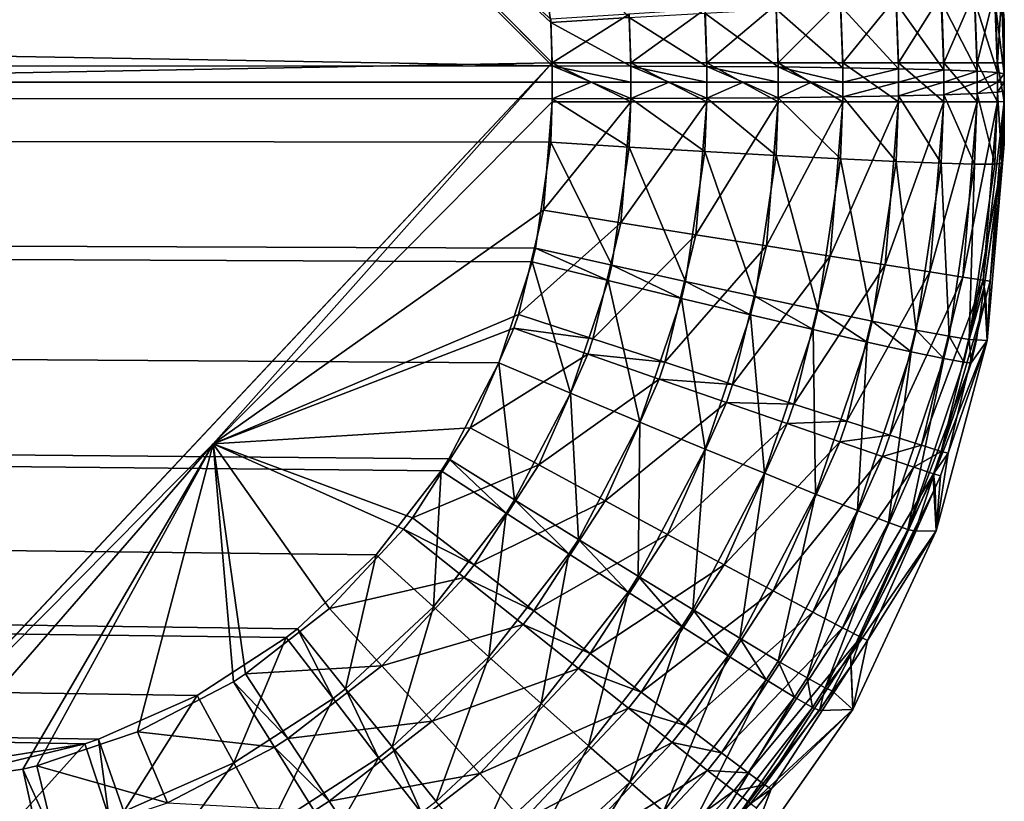
# Model space of a CAD drawing. Extents: x -380 to 183, y -232 to 30.
# Drawn here: x 181 to 183, y -1 to 0 of the extents above; entities that cross this region are included whole.
import ezdxf

# ---------------------------------------------------------------- set-up
doc = ezdxf.new("R2010")
doc.units = 0
doc.layers.add('L2', color=7, linetype='CONTINUOUS')

msp = doc.modelspace()

# ---------------------------------------------------------------- linework, layer by layer
at = {"layer": 'L2', "color": 7}
for points in [[(114.2775, 1.244472, 67.49225), (114.2775, -1.244472, 67.49225), (181.6, 0.639486, 67.49795)], [(108.5, 0, 47.5), (114.302, 1.229684, 47.52146), (182.2, 0.029048, 47.50051)], [(182.2, 0.029048, 47.50051), (114.302, 1.229684, 47.52146), (181, 1.229684, 47.52146)], [(182.2, 0.029048, 47.50051), (181, 1.229684, 47.52146), (182.1975, 0.105944, 47.50185)], [(182.1975, 0.105944, 47.50185), (181, 1.229684, 47.52146), (182.1706, 0.293383, 47.50512)], [(181.6, 0.639486, 67.49795), (114.2775, -1.244472, 67.49225), (182.2, 0.034477, 67.5)], [(182.2, 0.034477, 67.5), (182.1975, 0.111981, 67.49994), (181.6, 0.639486, 67.49795)], [(182.9754, 0.422496, 57.49978), (182.9959, 0.162325, 66.70083), (183, 0.109627, 57.5001)], [(182.9754, 0.422496, 57.49978), (183, 0.109627, 57.5001), (182.9959, 0.14321, 48.30073)], [(182.1706, 0.293383, 47.50512), (182.336, 0.114609, 47.51412), (182.1975, 0.105944, 47.50185)], [(182.8928, 0.034339, 67.1), (182.9475, 0.159524, 66.97419), (182.8886, 0.155887, 67.10044)], [(182.8928, 0.034339, 67.1), (182.9517, 0.034295, 66.97361), (182.9475, 0.159524, 66.97419)], [(182.9517, 0.034295, 66.97361), (182.9836, 0.161692, 66.83964), (182.9475, 0.159524, 66.97419)], [(182.9517, 0.034295, 66.97361), (182.9878, 0.034249, 66.83891), (182.9836, 0.161692, 66.83964)], [(182.9836, 0.161692, 66.83964), (182.9878, 0.034249, 66.83891), (182.9959, 0.162325, 66.70083)], [(182.9878, 0.034249, 66.83891), (183, 0.034201, 66.7), (182.9959, 0.162325, 66.70083)], [(182.9959, 0.162325, 66.70083), (183, 0.034201, 66.7), (183, 0.109627, 57.5001)], [(182.6, 0.03444, 67.39282), (182.7104, 0.144686, 67.31301), (182.5964, 0.137463, 67.39289)], [(182.6, 0.03444, 67.39282), (182.7142, 0.034412, 67.31283), (182.7104, 0.144686, 67.31301)], [(182.8084, 0.140145, 47.78745), (182.8128, 0.024061, 47.78623), (182.7101, 0.135553, 47.68902)], [(182.7142, 0.034412, 67.31283), (182.8088, 0.150891, 67.21453), (182.7104, 0.144686, 67.31301)], [(182.7142, 0.034412, 67.31283), (182.8128, 0.034378, 67.21423), (182.8088, 0.150891, 67.21453)], [(182.8883, 0.143278, 47.90147), (182.8928, 0.022067, 47.90045), (182.8084, 0.140145, 47.78745)], [(182.8084, 0.140145, 47.78745), (182.8928, 0.022067, 47.90045), (182.8128, 0.024061, 47.78623)], [(182.8128, 0.034378, 67.21423), (182.8886, 0.155887, 67.10044), (182.8088, 0.150891, 67.21453)], [(182.8128, 0.034378, 67.21423), (182.8928, 0.034339, 67.1), (182.8886, 0.155887, 67.10044)], [(182.9472, 0.144856, 48.02761), (182.9517, 0.019861, 48.02681), (182.8883, 0.143278, 47.90147)], [(182.8883, 0.143278, 47.90147), (182.9517, 0.019861, 48.02681), (182.8928, 0.022067, 47.90045)], [(182.9835, 0.144834, 48.16205), (182.9878, 0.017511, 48.16149), (182.9472, 0.144856, 48.02761)], [(182.9472, 0.144856, 48.02761), (182.9878, 0.017511, 48.16149), (182.9517, 0.019861, 48.02681)], [(182.9959, 0.14321, 48.30073), (183, 0.015086, 48.30039), (182.9835, 0.144834, 48.16205)], [(182.9835, 0.144834, 48.16205), (183, 0.015086, 48.30039), (182.9878, 0.017511, 48.16149)], [(182.9959, 0.14321, 48.30073), (183, 0.109627, 57.5001), (183, 0.015086, 48.30039)], [(182.4702, 0.122589, 47.55025), (182.4736, 0.028206, 47.54874), (182.336, 0.114609, 47.51412)], [(182.3389, 0.034472, 67.48784), (182.4704, 0.129439, 67.45175), (182.3361, 0.120858, 67.48779)], [(182.3389, 0.034472, 67.48784), (182.4736, 0.03446, 67.45175), (182.4704, 0.129439, 67.45175)], [(182.5962, 0.129642, 47.60914), (182.6, 0.027178, 47.60767), (182.4702, 0.122589, 47.55025)], [(182.4702, 0.122589, 47.55025), (182.6, 0.027178, 47.60767), (182.4736, 0.028206, 47.54874)], [(182.4736, 0.03446, 67.45175), (182.5964, 0.137463, 67.39289), (182.4704, 0.129439, 67.45175)], [(182.4736, 0.03446, 67.45175), (182.6, 0.03444, 67.39282), (182.5964, 0.137463, 67.39289)], [(182.7101, 0.135553, 47.68902), (182.7142, 0.025782, 47.68764), (182.5962, 0.129642, 47.60914)], [(182.5962, 0.129642, 47.60914), (182.7142, 0.025782, 47.68764), (182.6, 0.027178, 47.60767)], [(182.7101, 0.135553, 47.68902), (182.8128, 0.024061, 47.78623), (182.7142, 0.025782, 47.68764)], [(182.2, 0.034477, 67.5), (182.3361, 0.120858, 67.48779), (182.1975, 0.111981, 67.49994)], [(182.336, 0.114609, 47.51412), (182.3389, 0.028836, 47.51266), (182.1975, 0.105944, 47.50185)], [(182.1975, 0.105944, 47.50185), (182.3389, 0.028836, 47.51266), (182.2, 0.029048, 47.50051)], [(182.2, 0.034477, 67.5), (182.3389, 0.034472, 67.48784), (182.3361, 0.120858, 67.48779)], [(182.336, 0.114609, 47.51412), (182.4736, 0.028206, 47.54874), (182.3389, 0.028836, 47.51266)], [(183, 0, 48.30012), (183, 0.015086, 48.30039), (183, 0.109627, 57.5001)], [(183, 0.034201, 66.7), (183, -0.034201, 66.7), (183, 0.109627, 57.5001)], [(183, 0.109627, 57.5001), (183, -0.034201, 66.7), (183, -0.109627, 57.5001)], [(183, 0.109627, 57.5001), (183, -0.109627, 57.5001), (183, 0, 48.30012)], [(182.2, 0.029048, 47.50051), (182.2, 0, 47.5), (108.5, 0, 47.5)], [(182.2, 0.034477, 67.5), (114.2775, -1.244472, 67.49225), (181, -1.244472, 67.49225)], [(182.2, 0.034477, 67.5), (181, -1.244472, 67.49225), (181.6, -0.639486, 67.49795)], [(181.6, -0.639486, 67.49795), (182.2, -0.034477, 67.5), (182.2, 0.034477, 67.5)], [(182.2, 0.034477, 67.5), (182.2, -0.034477, 67.5), (182.3389, -0.034472, 67.48784)], [(182.2, 0.034477, 67.5), (182.3389, -0.034472, 67.48784), (182.3389, 0.034472, 67.48784)], [(182.3389, 0.028836, 47.51266), (182.3389, 0, 47.51216), (182.2, 0.029048, 47.50051)], [(182.2, 0.029048, 47.50051), (182.3389, 0, 47.51216), (182.2697, 0, 47.50304)], [(182.2, 0.029048, 47.50051), (182.2697, 0, 47.50304), (182.2, 0, 47.5)], [(182.3389, 0.034472, 67.48784), (182.3389, -0.034472, 67.48784), (182.4736, -0.03446, 67.45175)], [(182.3389, 0.034472, 67.48784), (182.4736, -0.03446, 67.45175), (182.4736, 0.03446, 67.45175)], [(182.3389, 0.028836, 47.51266), (182.4736, 0.028206, 47.54874), (182.4736, 0, 47.54825)], [(182.4736, 0, 47.54825), (182.4071, 0, 47.52726), (182.3389, 0.028836, 47.51266)], [(182.3389, 0.028836, 47.51266), (182.4071, 0, 47.52726), (182.3389, 0, 47.51216)], [(182.4736, 0.03446, 67.45175), (182.4736, -0.03446, 67.45175), (182.6, -0.03444, 67.39282)], [(182.4736, 0.03446, 67.45175), (182.6, -0.03444, 67.39282), (182.6, 0.03444, 67.39282)], [(182.6, 0.027178, 47.60767), (182.6, 0, 47.60719), (182.4736, 0.028206, 47.54874)], [(182.4736, 0.028206, 47.54874), (182.6, 0, 47.60719), (182.5381, 0, 47.57496)], [(182.4736, 0.028206, 47.54874), (182.5381, 0, 47.57496), (182.4736, 0, 47.54825)], [(182.6, 0.03444, 67.39282), (182.6, -0.03444, 67.39282), (182.7142, -0.034412, 67.31283)], [(182.6, 0.03444, 67.39282), (182.7142, -0.034412, 67.31283), (182.7142, 0.034412, 67.31283)], [(182.7142, 0, 47.68719), (182.6589, 0, 47.6447), (182.6, 0.027178, 47.60767)], [(182.6, 0.027178, 47.60767), (182.6589, 0, 47.6447), (182.6, 0, 47.60719)], [(182.6, 0.027178, 47.60767), (182.7142, 0.025782, 47.68764), (182.7142, 0, 47.68719)], [(182.7142, 0.034412, 67.31283), (182.7142, -0.034412, 67.31283), (182.8128, -0.034378, 67.21423)], [(182.7142, 0.034412, 67.31283), (182.8128, -0.034378, 67.21423), (182.8128, 0.034378, 67.21423)], [(182.7142, 0, 47.68719), (182.7142, 0.025782, 47.68764), (182.8128, 0.024061, 47.78623)], [(182.7142, 0, 47.68719), (182.8128, 0.024061, 47.78623), (182.8128, 0, 47.78581)], [(182.8128, 0.034378, 67.21423), (182.8128, -0.034378, 67.21423), (182.8928, -0.034339, 67.1)], [(182.8128, 0.034378, 67.21423), (182.8928, -0.034339, 67.1), (182.8928, 0.034339, 67.1)], [(182.8128, 0, 47.78581), (182.8128, 0.024061, 47.78623), (182.8928, 0.022067, 47.90045)], [(182.8128, 0, 47.78581), (182.8928, 0.022067, 47.90045), (182.8928, 0, 47.90006)], [(182.8928, 0.034339, 67.1), (182.8928, -0.034339, 67.1), (182.9517, -0.034295, 66.97361)], [(182.8928, 0.034339, 67.1), (182.9517, -0.034295, 66.97361), (182.9517, 0.034295, 66.97361)], [(182.8928, 0, 47.90006), (182.8928, 0.022067, 47.90045), (182.9517, 0.019861, 48.02681)], [(182.8928, 0, 47.90006), (182.9517, 0.019861, 48.02681), (182.9517, 0, 48.02646)], [(182.9517, 0.034295, 66.97361), (182.9517, -0.034295, 66.97361), (182.9878, -0.034249, 66.83891)], [(182.9517, 0.034295, 66.97361), (182.9878, -0.034249, 66.83891), (182.9878, 0.034249, 66.83891)], [(182.9517, 0, 48.02646), (182.9517, 0.019861, 48.02681), (182.9878, 0.017511, 48.16149)], [(182.9517, 0, 48.02646), (182.9878, 0.017511, 48.16149), (182.9878, 0, 48.16118)], [(182.9878, 0.034249, 66.83891), (182.9878, -0.034249, 66.83891), (183, -0.034201, 66.7)], [(182.9878, 0.034249, 66.83891), (183, -0.034201, 66.7), (183, 0.034201, 66.7)], [(182.9878, 0, 48.16118), (182.9878, 0.017511, 48.16149), (183, 0.015086, 48.30039)], [(182.2, 0, 47.5), (182.2, -0.029048, 47.50051), (108.5, 0, 47.5)], [(108.5, 0, 47.5), (182.2, -0.029048, 47.50051), (182.1975, -0.105944, 47.50185)], [(108.5, 0, 47.5), (182.1975, -0.105944, 47.50185), (182.1706, -0.293383, 47.50512)], [(182.1706, -0.293383, 47.50512), (182.1648, -0.317777, 47.50555), (108.5, 0, 47.5)], [(108.5, 0, 47.5), (182.1648, -0.317777, 47.50555), (182.1053, -0.496476, 47.50866)], [(108.5, 0, 47.5), (182.1053, -0.496476, 47.50866), (182.0171, -0.666097, 47.51163)], [(182.0171, -0.666097, 47.51163), (182.0037, -0.687173, 47.51199), (108.5, 0, 47.5)], [(108.5, 0, 47.5), (182.0037, -0.687173, 47.51199), (181.8885, -0.836064, 47.5146)], [(108.5, 0, 47.5), (181.8885, -0.836064, 47.5146), (181.7492, -0.966896, 47.51688)], [(181.7492, -0.966896, 47.51688), (181.7294, -0.982398, 47.51715), (108.5, 0, 47.5)], [(108.5, 0, 47.5), (181.7294, -0.982398, 47.51715), (181.5716, -1.08473, 47.51894)], [(108.5, 0, 47.5), (181.5716, -1.08473, 47.51894), (181.397, -1.162074, 47.52028)], [(181.397, -1.162074, 47.52028), (181.373, -1.170204, 47.52043), (108.5, 0, 47.5)], [(108.5, 0, 47.5), (181.373, -1.170204, 47.52043), (181, -1.229684, 47.52146)], [(182.2697, 0, 47.50304), (182.3389, -0.028836, 47.51266), (182.2, -0.029048, 47.50051)], [(182.2697, 0, 47.50304), (182.2, -0.029048, 47.50051), (182.2, 0, 47.5)], [(182.3389, 0, 47.51216), (182.3389, -0.028836, 47.51266), (182.2697, 0, 47.50304)], [(182.4071, 0, 47.52726), (182.4736, -0.028206, 47.54874), (182.3389, -0.028836, 47.51266)], [(182.4071, 0, 47.52726), (182.3389, -0.028836, 47.51266), (182.3389, 0, 47.51216)], [(182.4736, 0, 47.54825), (182.4736, -0.028206, 47.54874), (182.4071, 0, 47.52726)], [(182.5381, 0, 47.57496), (182.6, -0.027178, 47.60767), (182.4736, -0.028206, 47.54874)], [(182.5381, 0, 47.57496), (182.4736, -0.028206, 47.54874), (182.4736, 0, 47.54825)], [(182.6, 0, 47.60719), (182.6, -0.027178, 47.60767), (182.5381, 0, 47.57496)], [(182.6589, 0, 47.6447), (182.7142, -0.025782, 47.68764), (182.6, -0.027178, 47.60767)], [(182.6589, 0, 47.6447), (182.6, -0.027178, 47.60767), (182.6, 0, 47.60719)], [(182.7142, 0, 47.68719), (182.7142, -0.025782, 47.68764), (182.6589, 0, 47.6447)], [(182.8128, 0, 47.78581), (182.8128, -0.024061, 47.78623), (182.7142, -0.025782, 47.68764)], [(182.8128, 0, 47.78581), (182.7142, -0.025782, 47.68764), (182.7142, 0, 47.68719)], [(182.8928, 0, 47.90006), (182.8928, -0.022067, 47.90045), (182.8128, -0.024061, 47.78623)], [(182.8928, 0, 47.90006), (182.8128, -0.024061, 47.78623), (182.8128, 0, 47.78581)], [(182.9517, 0, 48.02646), (182.9517, -0.019861, 48.02681), (182.8928, -0.022067, 47.90045)], [(182.9517, 0, 48.02646), (182.8928, -0.022067, 47.90045), (182.8928, 0, 47.90006)], [(182.9878, 0, 48.16118), (182.9878, -0.017511, 48.16149), (182.9517, -0.019861, 48.02681)], [(182.9878, 0, 48.16118), (182.9517, -0.019861, 48.02681), (182.9517, 0, 48.02646)], [(182.9878, 0, 48.16118), (183, 0.015086, 48.30039), (183, 0, 48.30012)], [(183, 0, 48.30012), (183, -0.015086, 48.30039), (182.9878, -0.017511, 48.16149)], [(183, 0, 48.30012), (182.9878, -0.017511, 48.16149), (182.9878, 0, 48.16118)], [(183, 0, 48.30012), (183, -0.109627, 57.5001), (183, -0.015086, 48.30039)], [(182.9878, -0.017511, 48.16149), (183, -0.015086, 48.30039), (182.9959, -0.14321, 48.30073)], [(183, -0.109627, 57.5001), (182.9959, -0.14321, 48.30073), (183, -0.015086, 48.30039)], [(181.6, -0.639486, 67.49795), (182.1848, -0.226468, 67.49974), (182.2, -0.034477, 67.5)], [(182.1848, -0.226468, 67.49974), (182.3217, -0.248437, 67.48759), (182.3389, -0.034472, 67.48784)], [(182.1848, -0.226468, 67.49974), (182.3389, -0.034472, 67.48784), (182.2, -0.034477, 67.5)], [(182.2, -0.029048, 47.50051), (182.336, -0.114609, 47.51412), (182.1975, -0.105944, 47.50185)], [(182.2, -0.029048, 47.50051), (182.3389, -0.028836, 47.51266), (182.336, -0.114609, 47.51412)], [(182.3217, -0.248437, 67.48759), (182.4544, -0.269687, 67.45159), (182.4736, -0.03446, 67.45175)], [(182.3217, -0.248437, 67.48759), (182.4736, -0.03446, 67.45175), (182.3389, -0.034472, 67.48784)], [(182.3389, -0.028836, 47.51266), (182.4702, -0.122589, 47.55025), (182.336, -0.114609, 47.51412)], [(182.3389, -0.028836, 47.51266), (182.4736, -0.028206, 47.54874), (182.4702, -0.122589, 47.55025)], [(182.4544, -0.269687, 67.45159), (182.579, -0.289574, 67.39284), (182.6, -0.03444, 67.39282)], [(182.4544, -0.269687, 67.45159), (182.6, -0.03444, 67.39282), (182.4736, -0.03446, 67.45175)], [(182.4736, -0.028206, 47.54874), (182.5962, -0.129642, 47.60914), (182.4702, -0.122589, 47.55025)], [(182.4736, -0.028206, 47.54874), (182.6, -0.027178, 47.60767), (182.5962, -0.129642, 47.60914)], [(182.579, -0.289574, 67.39284), (182.6917, -0.307496, 67.31311), (182.7142, -0.034412, 67.31283)], [(182.579, -0.289574, 67.39284), (182.7142, -0.034412, 67.31283), (182.6, -0.03444, 67.39282)], [(182.6, -0.027178, 47.60767), (182.7101, -0.135553, 47.68902), (182.5962, -0.129642, 47.60914)], [(182.6, -0.027178, 47.60767), (182.7142, -0.025782, 47.68764), (182.7101, -0.135553, 47.68902)], [(182.6917, -0.307496, 67.31311), (182.789, -0.322911, 67.21482), (182.8128, -0.034378, 67.21423)], [(182.6917, -0.307496, 67.31311), (182.8128, -0.034378, 67.21423), (182.7142, -0.034412, 67.31283)], [(182.7142, -0.025782, 47.68764), (182.8084, -0.140145, 47.78745), (182.7101, -0.135553, 47.68902)], [(182.7142, -0.025782, 47.68764), (182.8128, -0.024061, 47.78623), (182.8084, -0.140145, 47.78745)], [(182.789, -0.322911, 67.21482), (182.868, -0.335352, 67.10094), (182.8928, -0.034339, 67.1)], [(182.789, -0.322911, 67.21482), (182.8928, -0.034339, 67.1), (182.8128, -0.034378, 67.21423)], [(182.8128, -0.024061, 47.78623), (182.8883, -0.143278, 47.90147), (182.8084, -0.140145, 47.78745)], [(182.8128, -0.024061, 47.78623), (182.8928, -0.022067, 47.90045), (182.8883, -0.143278, 47.90147)], [(182.868, -0.335352, 67.10094), (182.9264, -0.344444, 66.97492), (182.9517, -0.034295, 66.97361)], [(182.868, -0.335352, 67.10094), (182.9517, -0.034295, 66.97361), (182.8928, -0.034339, 67.1)], [(182.8928, -0.022067, 47.90045), (182.9472, -0.144856, 48.02761), (182.8883, -0.143278, 47.90147)], [(182.8928, -0.022067, 47.90045), (182.9517, -0.019861, 48.02681), (182.9472, -0.144856, 48.02761)], [(182.9264, -0.344444, 66.97492), (182.9623, -0.34991, 66.84057), (182.9878, -0.034249, 66.83891)], [(182.9264, -0.344444, 66.97492), (182.9878, -0.034249, 66.83891), (182.9517, -0.034295, 66.97361)], [(182.9517, -0.019861, 48.02681), (182.9835, -0.144834, 48.16205), (182.9472, -0.144856, 48.02761)], [(182.9517, -0.019861, 48.02681), (182.9878, -0.017511, 48.16149), (182.9835, -0.144834, 48.16205)], [(183, -0.034201, 66.7), (182.9878, -0.034249, 66.83891), (182.9623, -0.34991, 66.84057)], [(182.9623, -0.34991, 66.84057), (182.9747, -0.351585, 66.70196), (183, -0.034201, 66.7)], [(182.9747, -0.351585, 66.70196), (183, -0.109627, 57.5001), (183, -0.034201, 66.7)], [(182.9835, -0.144834, 48.16205), (182.9878, -0.017511, 48.16149), (182.9959, -0.14321, 48.30073)], [(182.1975, -0.105944, 47.50185), (182.3054, -0.323577, 47.51768), (182.1706, -0.293383, 47.50512)], [(182.1975, -0.105944, 47.50185), (182.336, -0.114609, 47.51412), (182.3054, -0.323577, 47.51768)], [(182.336, -0.114609, 47.51412), (182.4361, -0.352442, 47.55391), (182.3054, -0.323577, 47.51768)], [(182.336, -0.114609, 47.51412), (182.4702, -0.122589, 47.55025), (182.4361, -0.352442, 47.55391)], [(182.9696, -0.456923, 57.49974), (182.9644, -0.36172, 48.30131), (183, -0.109627, 57.5001)], [(183, -0.109627, 57.5001), (182.9644, -0.36172, 48.30131), (182.9959, -0.14321, 48.30073)], [(182.9747, -0.351585, 66.70196), (182.9696, -0.456923, 57.49974), (183, -0.109627, 57.5001)], [(182.4702, -0.122589, 47.55025), (182.5589, -0.379112, 47.61273), (182.4361, -0.352442, 47.55391)], [(182.4702, -0.122589, 47.55025), (182.5962, -0.129642, 47.60914), (182.5589, -0.379112, 47.61273)], [(182.5962, -0.129642, 47.60914), (182.67, -0.402784, 47.69237), (182.5589, -0.379112, 47.61273)], [(182.5962, -0.129642, 47.60914), (182.7101, -0.135553, 47.68902), (182.67, -0.402784, 47.69237)], [(182.7101, -0.135553, 47.68902), (182.7661, -0.422746, 47.79043), (182.67, -0.402784, 47.69237)], [(182.7101, -0.135553, 47.68902), (182.8084, -0.140145, 47.78745), (182.7661, -0.422746, 47.79043)], [(182.8084, -0.140145, 47.78745), (182.8443, -0.438399, 47.90396), (182.7661, -0.422746, 47.79043)], [(182.8084, -0.140145, 47.78745), (182.8883, -0.143278, 47.90147), (182.8443, -0.438399, 47.90396)], [(182.8883, -0.143278, 47.90147), (182.9022, -0.44927, 48.02956), (182.8443, -0.438399, 47.90396)], [(182.8883, -0.143278, 47.90147), (182.9472, -0.144856, 48.02761), (182.9022, -0.44927, 48.02956)], [(182.9472, -0.144856, 48.02761), (182.9381, -0.455034, 48.16343), (182.9022, -0.44927, 48.02956)], [(182.9835, -0.144834, 48.16205), (182.9959, -0.14321, 48.30073), (182.9381, -0.455034, 48.16343)], [(182.9959, -0.14321, 48.30073), (182.9644, -0.36172, 48.30131), (182.9381, -0.455034, 48.16343)], [(182.9472, -0.144856, 48.02761), (182.9835, -0.144834, 48.16205), (182.9381, -0.455034, 48.16343)], [(182.1405, -0.410856, 67.49915), (182.1848, -0.226468, 67.49974), (181.6, -0.639486, 67.49795)], [(182.1405, -0.410856, 67.49915), (182.3217, -0.248437, 67.48759), (182.1848, -0.226468, 67.49974)], [(182.1405, -0.410856, 67.49915), (182.2719, -0.453829, 67.48693), (182.3217, -0.248437, 67.48759)], [(182.2719, -0.453829, 67.48693), (182.4544, -0.269687, 67.45159), (182.3217, -0.248437, 67.48759)], [(182.2719, -0.453829, 67.48693), (182.3994, -0.495409, 67.45097), (182.4544, -0.269687, 67.45159)], [(182.3994, -0.495409, 67.45097), (182.579, -0.289574, 67.39284), (182.4544, -0.269687, 67.45159)], [(182.1706, -0.293383, 47.50512), (182.2989, -0.350761, 47.51814), (182.1648, -0.317777, 47.50555)], [(182.1706, -0.293383, 47.50512), (182.3054, -0.323577, 47.51768), (182.2989, -0.350761, 47.51814)], [(182.3994, -0.495409, 67.45097), (182.5192, -0.534343, 67.39236), (182.579, -0.289574, 67.39284)], [(182.5192, -0.534343, 67.39236), (182.6917, -0.307496, 67.31311), (182.579, -0.289574, 67.39284)], [(182.5192, -0.534343, 67.39236), (182.6275, -0.569457, 67.31287), (182.6917, -0.307496, 67.31311)], [(182.6275, -0.569457, 67.31287), (182.789, -0.322911, 67.21482), (182.6917, -0.307496, 67.31311)], [(182.1648, -0.317777, 47.50555), (182.2321, -0.549821, 47.52153), (182.1053, -0.496476, 47.50866)], [(182.1648, -0.317777, 47.50555), (182.2989, -0.350761, 47.51814), (182.2321, -0.549821, 47.52153)], [(182.3054, -0.323577, 47.51768), (182.4289, -0.382335, 47.55439), (182.2989, -0.350761, 47.51814)], [(182.3054, -0.323577, 47.51768), (182.4361, -0.352442, 47.55391), (182.4289, -0.382335, 47.55439)], [(182.6275, -0.569457, 67.31287), (182.7211, -0.599694, 67.21488), (182.789, -0.322911, 67.21482)], [(182.7211, -0.599694, 67.21488), (182.868, -0.335352, 67.10094), (182.789, -0.322911, 67.21482)], [(182.7211, -0.599694, 67.21488), (182.7972, -0.624143, 67.10137), (182.868, -0.335352, 67.10094)], [(182.7972, -0.624143, 67.10137), (182.9264, -0.344444, 66.97492), (182.868, -0.335352, 67.10094)], [(182.7972, -0.624143, 67.10137), (182.8536, -0.642068, 66.97573), (182.9264, -0.344444, 66.97492)], [(182.8536, -0.642068, 66.97573), (182.9623, -0.34991, 66.84057), (182.9264, -0.344444, 66.97492)], [(182.2989, -0.350761, 47.51814), (182.3552, -0.601159, 47.55788), (182.2321, -0.549821, 47.52153)], [(182.2989, -0.350761, 47.51814), (182.4289, -0.382335, 47.55439), (182.3552, -0.601159, 47.55788)], [(182.4361, -0.352442, 47.55391), (182.5511, -0.411549, 47.6132), (182.4289, -0.382335, 47.55439)], [(182.4361, -0.352442, 47.55391), (182.5589, -0.379112, 47.61273), (182.5511, -0.411549, 47.6132)], [(182.8536, -0.642068, 66.97573), (182.8884, -0.652928, 66.84176), (182.9623, -0.34991, 66.84057)], [(182.8884, -0.652928, 66.84176), (182.9675, -0.381007, 66.70211), (182.9623, -0.34991, 66.84057)], [(182.9381, -0.455034, 48.16343), (182.9644, -0.36172, 48.30131), (182.9509, -0.455517, 48.30157)], [(182.9509, -0.455517, 48.30157), (182.9644, -0.36172, 48.30131), (182.9696, -0.456923, 57.49974)], [(182.9623, -0.34991, 66.84057), (182.9675, -0.381007, 66.70211), (182.9747, -0.351585, 66.70196)], [(182.9675, -0.381007, 66.70211), (182.9696, -0.456923, 57.49974), (182.9747, -0.351585, 66.70196)], [(182.4289, -0.382335, 47.55439), (182.4707, -0.648958, 47.61662), (182.3552, -0.601159, 47.55788)], [(182.4289, -0.382335, 47.55439), (182.5511, -0.411549, 47.6132), (182.4707, -0.648958, 47.61662)], [(182.5589, -0.379112, 47.61273), (182.6616, -0.437527, 47.69281), (182.5511, -0.411549, 47.6132)], [(182.5589, -0.379112, 47.61273), (182.67, -0.402784, 47.69237), (182.6616, -0.437527, 47.69281)], [(182.8884, -0.652928, 66.84176), (182.9008, -0.656395, 66.7035), (182.9675, -0.381007, 66.70211)], [(182.9008, -0.656395, 66.7035), (182.9696, -0.456923, 57.49974), (182.9675, -0.381007, 66.70211)], [(181.6, -0.639486, 67.49795), (182.1323, -0.435034, 67.49906), (182.1405, -0.410856, 67.49915)], [(182.1323, -0.435034, 67.49906), (182.2719, -0.453829, 67.48693), (182.1405, -0.410856, 67.49915)], [(182.5511, -0.411549, 47.6132), (182.5754, -0.691791, 47.69599), (182.4707, -0.648958, 47.61662)], [(182.5511, -0.411549, 47.6132), (182.6616, -0.437527, 47.69281), (182.5754, -0.691791, 47.69599)], [(182.67, -0.402784, 47.69237), (182.7572, -0.459488, 47.79081), (182.6616, -0.437527, 47.69281)], [(182.67, -0.402784, 47.69237), (182.7661, -0.422746, 47.79043), (182.7572, -0.459488, 47.79081)], [(181.6, -0.639486, 67.49795), (182.0549, -0.61114, 67.49813), (182.1323, -0.435034, 67.49906)], [(182.0549, -0.61114, 67.49813), (182.2628, -0.480754, 67.48682), (182.1323, -0.435034, 67.49906)], [(182.1323, -0.435034, 67.49906), (182.2628, -0.480754, 67.48682), (182.2719, -0.453829, 67.48693)], [(182.7661, -0.422746, 47.79043), (182.835, -0.476772, 47.90429), (182.7572, -0.459488, 47.79081)], [(182.7661, -0.422746, 47.79043), (182.8443, -0.438399, 47.90396), (182.835, -0.476772, 47.90429)], [(182.6616, -0.437527, 47.69281), (182.6661, -0.728381, 47.79365), (182.5754, -0.691791, 47.69599)], [(182.6616, -0.437527, 47.69281), (182.7572, -0.459488, 47.79081), (182.6661, -0.728381, 47.79365)], [(182.8443, -0.438399, 47.90396), (182.8927, -0.48886, 48.02981), (182.835, -0.476772, 47.90429)], [(182.8443, -0.438399, 47.90396), (182.9022, -0.44927, 48.02956), (182.8927, -0.48886, 48.02981)], [(182.9022, -0.44927, 48.02956), (182.9285, -0.495389, 48.16361), (182.8927, -0.48886, 48.02981)], [(182.9022, -0.44927, 48.02956), (182.9381, -0.455034, 48.16343), (182.9285, -0.495389, 48.16361)], [(182.2628, -0.480754, 67.48682), (182.3994, -0.495409, 67.45097), (182.2719, -0.453829, 67.48693)], [(182.7572, -0.459488, 47.79081), (182.74, -0.757636, 47.90666), (182.6661, -0.728381, 47.79365)], [(182.7572, -0.459488, 47.79081), (182.835, -0.476772, 47.90429), (182.74, -0.757636, 47.90666)], [(182.8794, -0.793667, 57.49939), (182.8743, -0.697588, 48.30222), (182.9696, -0.456923, 57.49974)], [(182.9696, -0.456923, 57.49974), (182.8743, -0.697588, 48.30222), (182.9413, -0.496163, 48.30167)], [(182.9008, -0.656395, 66.7035), (182.8794, -0.793667, 57.49939), (182.9696, -0.456923, 57.49974)], [(182.9413, -0.496163, 48.30167), (182.9285, -0.495389, 48.16361), (182.9381, -0.455034, 48.16343)], [(182.9381, -0.455034, 48.16343), (182.9509, -0.455517, 48.30157), (182.9413, -0.496163, 48.30167)], [(182.9696, -0.456923, 57.49974), (182.9413, -0.496163, 48.30167), (182.9509, -0.455517, 48.30157)], [(182.0549, -0.61114, 67.49813), (182.1762, -0.676794, 67.48575), (182.2628, -0.480754, 67.48682)], [(182.1762, -0.676794, 67.48575), (182.3894, -0.524992, 67.45085), (182.2628, -0.480754, 67.48682)], [(182.2628, -0.480754, 67.48682), (182.3894, -0.524992, 67.45085), (182.3994, -0.495409, 67.45097)], [(182.835, -0.476772, 47.90429), (182.795, -0.778683, 48.03167), (182.74, -0.757636, 47.90666)], [(182.835, -0.476772, 47.90429), (182.8927, -0.48886, 48.02981), (182.795, -0.778683, 48.03167)], [(182.1053, -0.496476, 47.50866), (182.1335, -0.738643, 47.52475), (182.0171, -0.666097, 47.51163)], [(182.1053, -0.496476, 47.50866), (182.2321, -0.549821, 47.52153), (182.1335, -0.738643, 47.52475)], [(182.3894, -0.524992, 67.45085), (182.5192, -0.534343, 67.39236), (182.3994, -0.495409, 67.45097)], [(182.8927, -0.48886, 48.02981), (182.8294, -0.790895, 48.16493), (182.795, -0.778683, 48.03167)], [(182.8927, -0.48886, 48.02981), (182.9285, -0.495389, 48.16361), (182.8294, -0.790895, 48.16493)], [(182.9413, -0.496163, 48.30167), (182.8294, -0.790895, 48.16493), (182.9285, -0.495389, 48.16361)], [(182.8743, -0.697588, 48.30222), (182.8294, -0.790895, 48.16493), (182.9413, -0.496163, 48.30167)], [(182.1762, -0.676794, 67.48575), (182.2938, -0.740335, 67.44978), (182.3894, -0.524992, 67.45085)], [(182.2938, -0.740335, 67.44978), (182.5082, -0.566417, 67.39226), (182.3894, -0.524992, 67.45085)], [(182.3894, -0.524992, 67.45085), (182.5082, -0.566417, 67.39226), (182.5192, -0.534343, 67.39236)], [(182.5082, -0.566417, 67.39226), (182.6275, -0.569457, 67.31287), (182.5192, -0.534343, 67.39236)], [(182.2321, -0.549821, 47.52153), (182.2463, -0.808625, 47.56118), (182.1335, -0.738643, 47.52475)], [(182.2321, -0.549821, 47.52153), (182.3552, -0.601159, 47.55788), (182.2463, -0.808625, 47.56118)], [(182.2938, -0.740335, 67.44978), (182.4043, -0.799859, 67.39129), (182.5082, -0.566417, 67.39226)], [(182.4043, -0.799859, 67.39129), (182.6157, -0.603782, 67.3128), (182.5082, -0.566417, 67.39226)], [(182.5082, -0.566417, 67.39226), (182.6157, -0.603782, 67.3128), (182.6275, -0.569457, 67.31287)], [(182.6157, -0.603782, 67.3128), (182.7211, -0.599694, 67.21488), (182.6275, -0.569457, 67.31287)], [(182.3552, -0.601159, 47.55788), (182.3524, -0.87397, 47.61985), (182.2463, -0.808625, 47.56118)], [(182.3552, -0.601159, 47.55788), (182.4707, -0.648958, 47.61662), (182.3524, -0.87397, 47.61985)], [(182.4043, -0.799859, 67.39129), (182.5043, -0.853584, 67.31204), (182.6157, -0.603782, 67.3128)], [(182.5043, -0.853584, 67.31204), (182.7087, -0.635961, 67.21485), (182.6157, -0.603782, 67.3128)], [(182.6157, -0.603782, 67.3128), (182.7087, -0.635961, 67.21485), (182.7211, -0.599694, 67.21488)], [(182.7087, -0.635961, 67.21485), (182.7972, -0.624143, 67.10137), (182.7211, -0.599694, 67.21488)], [(181.9526, -0.770342, 67.49703), (182.0549, -0.61114, 67.49813), (181.6, -0.639486, 67.49795)], [(181.9526, -0.770342, 67.49703), (182.1762, -0.676794, 67.48575), (182.0549, -0.61114, 67.49813)], [(182.7087, -0.635961, 67.21485), (182.7843, -0.661987, 67.10139), (182.7972, -0.624143, 67.10137)], [(182.7843, -0.661987, 67.10139), (182.8536, -0.642068, 66.97573), (182.7972, -0.624143, 67.10137)], [(181.6, -0.639486, 67.49795), (181, -1.244472, 67.49225), (181.0763, -1.242022, 67.49228)], [(181.6, -0.639486, 67.49795), (181.0763, -1.242022, 67.49228), (181.2631, -1.215023, 67.49262)], [(181.2631, -1.215023, 67.49262), (181.2879, -1.209122, 67.49269), (181.6, -0.639486, 67.49795)], [(181.2879, -1.209122, 67.49269), (181.4664, -1.149326, 67.49339), (181.6, -0.639486, 67.49795)], [(181.6, -0.639486, 67.49795), (181.4664, -1.149326, 67.49339), (181.6359, -1.060607, 67.49438)], [(181.6573, -1.046796, 67.49452), (181.8061, -0.930759, 67.49567), (181.6, -0.639486, 67.49795)], [(181.6, -0.639486, 67.49795), (181.8061, -0.930759, 67.49567), (181.9369, -0.790431, 67.49687)], [(181.6, -0.639486, 67.49795), (181.9369, -0.790431, 67.49687), (181.9526, -0.770342, 67.49703)], [(181.6, -0.639486, 67.49795), (181.6359, -1.060607, 67.49438), (181.6573, -1.046796, 67.49452)], [(182.5043, -0.853584, 67.31204), (182.5909, -0.899901, 67.2144), (182.7087, -0.635961, 67.21485)], [(182.5909, -0.899901, 67.2144), (182.7843, -0.661987, 67.10139), (182.7087, -0.635961, 67.21485)], [(182.7843, -0.661987, 67.10139), (182.8402, -0.681075, 66.9758), (182.8536, -0.642068, 66.97573)], [(182.8402, -0.681075, 66.9758), (182.8884, -0.652928, 66.84176), (182.8536, -0.642068, 66.97573)], [(182.4707, -0.648958, 47.61662), (182.4486, -0.932741, 47.69902), (182.3524, -0.87397, 47.61985)], [(182.4707, -0.648958, 47.61662), (182.5754, -0.691791, 47.69599), (182.4486, -0.932741, 47.69902)], [(182.5909, -0.899901, 67.2144), (182.6614, -0.937422, 67.1013), (182.7843, -0.661987, 67.10139)], [(182.6614, -0.937422, 67.1013), (182.8402, -0.681075, 66.9758), (182.7843, -0.661987, 67.10139)], [(182.8402, -0.681075, 66.9758), (182.8749, -0.69265, 66.84189), (182.8884, -0.652928, 66.84176)], [(182.8749, -0.69265, 66.84189), (182.9008, -0.656395, 66.7035), (182.8884, -0.652928, 66.84176)], [(182.8749, -0.69265, 66.84189), (182.8872, -0.696365, 66.70368), (182.9008, -0.656395, 66.7035)], [(182.8872, -0.696365, 66.70368), (182.8794, -0.793667, 57.49939), (182.9008, -0.656395, 66.7035)], [(181.9526, -0.770342, 67.49703), (182.0618, -0.853905, 67.48447), (182.1762, -0.676794, 67.48575)], [(182.0171, -0.666097, 47.51163), (182.1184, -0.762096, 47.52515), (182.0037, -0.687173, 47.51199)], [(182.0171, -0.666097, 47.51163), (182.1335, -0.738643, 47.52475), (182.1184, -0.762096, 47.52515)], [(182.0618, -0.853905, 67.48447), (182.2938, -0.740335, 67.44978), (182.1762, -0.676794, 67.48575)], [(182.0037, -0.687173, 47.51199), (181.9898, -0.927726, 47.52797), (181.8885, -0.836064, 47.5146)], [(182.0037, -0.687173, 47.51199), (182.1184, -0.762096, 47.52515), (181.9898, -0.927726, 47.52797)], [(182.5754, -0.691791, 47.69599), (182.5319, -0.983197, 47.79634), (182.4486, -0.932741, 47.69902)], [(182.5754, -0.691791, 47.69599), (182.6661, -0.728381, 47.79365), (182.5319, -0.983197, 47.79634)], [(182.6614, -0.937422, 67.1013), (182.7137, -0.965023, 66.97612), (182.8402, -0.681075, 66.9758)], [(182.7137, -0.965023, 66.97612), (182.8749, -0.69265, 66.84189), (182.8402, -0.681075, 66.9758)], [(182.7137, -0.965023, 66.97612), (182.7463, -0.981878, 66.84262), (182.8749, -0.69265, 66.84189)], [(182.7463, -0.981878, 66.84262), (182.8778, -0.717584, 66.70376), (182.8749, -0.69265, 66.84189)], [(182.8778, -0.717584, 66.70376), (182.8872, -0.696365, 66.70368), (182.8749, -0.69265, 66.84189)], [(182.8872, -0.696365, 66.70368), (182.8778, -0.717584, 66.70376), (182.8794, -0.793667, 57.49939)], [(182.8743, -0.697588, 48.30222), (182.8422, -0.793908, 48.30248), (182.8294, -0.790895, 48.16493)], [(182.8794, -0.793667, 57.49939), (182.8422, -0.793908, 48.30248), (182.8743, -0.697588, 48.30222)], [(182.6661, -0.728381, 47.79365), (182.6, -1.023842, 47.90892), (182.5319, -0.983197, 47.79634)], [(182.6661, -0.728381, 47.79365), (182.74, -0.757636, 47.90666), (182.6, -1.023842, 47.90892)], [(182.7463, -0.981878, 66.84262), (182.7582, -0.987481, 66.70479), (182.8778, -0.717584, 66.70376)], [(182.7582, -0.987481, 66.70479), (182.8794, -0.793667, 57.49939), (182.8778, -0.717584, 66.70376)], [(182.0618, -0.853905, 67.48447), (182.1678, -0.934795, 67.44844), (182.2938, -0.740335, 67.44978)], [(182.1335, -0.738643, 47.52475), (182.2297, -0.834387, 47.56159), (182.1184, -0.762096, 47.52515)], [(182.1335, -0.738643, 47.52475), (182.2463, -0.808625, 47.56118), (182.2297, -0.834387, 47.56159)], [(182.1678, -0.934795, 67.44844), (182.4043, -0.799859, 67.39129), (182.2938, -0.740335, 67.44978)], [(182.1184, -0.762096, 47.52515), (182.0881, -1.016278, 47.5645), (181.9898, -0.927726, 47.52797)], [(182.1184, -0.762096, 47.52515), (182.2297, -0.834387, 47.56159), (182.0881, -1.016278, 47.5645)], [(182.74, -0.757636, 47.90666), (182.6509, -1.053472, 48.03343), (182.6, -1.023842, 47.90892)], [(182.74, -0.757636, 47.90666), (182.795, -0.778683, 48.03167), (182.6509, -1.053472, 48.03343)], [(181.9369, -0.790431, 67.49687), (182.0618, -0.853905, 67.48447), (181.9526, -0.770342, 67.49703)], [(182.795, -0.778683, 48.03167), (182.6829, -1.07121, 48.16618), (182.6509, -1.053472, 48.03343)], [(182.795, -0.778683, 48.03167), (182.8294, -0.790895, 48.16493), (182.6829, -1.07121, 48.16618)], [(181.8061, -0.930759, 67.49567), (182.0444, -0.876246, 67.48429), (181.9369, -0.790431, 67.49687)], [(181.9369, -0.790431, 67.49687), (182.0444, -0.876246, 67.48429), (182.0618, -0.853905, 67.48447)], [(182.1678, -0.934795, 67.44844), (182.2673, -1.010601, 67.39002), (182.4043, -0.799859, 67.39129)], [(182.2673, -1.010601, 67.39002), (182.5043, -0.853584, 67.31204), (182.4043, -0.799859, 67.39129)], [(182.8294, -0.790895, 48.16493), (182.7281, -1.013292, 48.30307), (182.6829, -1.07121, 48.16618)], [(182.8294, -0.790895, 48.16493), (182.8422, -0.793908, 48.30248), (182.7281, -1.013292, 48.30307)], [(182.732, -1.109627, 57.49906), (182.7281, -1.013292, 48.30307), (182.8794, -0.793667, 57.49939)], [(182.7281, -1.013292, 48.30307), (182.8422, -0.793908, 48.30248), (182.8794, -0.793667, 57.49939)], [(182.732, -1.109627, 57.49906), (182.8794, -0.793667, 57.49939), (182.7582, -0.987481, 66.70479)], [(182.2463, -0.808625, 47.56118), (182.3344, -0.901905, 47.62026), (182.2297, -0.834387, 47.56159)], [(182.2463, -0.808625, 47.56118), (182.3524, -0.87397, 47.61985), (182.3344, -0.901905, 47.62026)], [(181.8885, -0.836064, 47.5146), (181.8344, -1.073189, 47.53045), (181.7492, -0.966896, 47.51688)], [(181.8885, -0.836064, 47.5146), (181.9898, -0.927726, 47.52797), (181.8344, -1.073189, 47.53045)], [(182.2297, -0.834387, 47.56159), (182.1805, -1.099115, 47.6231), (182.0881, -1.016278, 47.5645)], [(182.2297, -0.834387, 47.56159), (182.3344, -0.901905, 47.62026), (182.1805, -1.099115, 47.6231)], [(182.2673, -1.010601, 67.39002), (182.3575, -1.079064, 67.31096), (182.5043, -0.853584, 67.31204)], [(182.3575, -1.079064, 67.31096), (182.5909, -0.899901, 67.2144), (182.5043, -0.853584, 67.31204)], [(182.0444, -0.876246, 67.48429), (182.1678, -0.934795, 67.44844), (182.0618, -0.853905, 67.48447)], [(181.8061, -0.930759, 67.49567), (181.8983, -1.03225, 67.48287), (182.0444, -0.876246, 67.48429)], [(181.8983, -1.03225, 67.48287), (182.1486, -0.959318, 67.44825), (182.0444, -0.876246, 67.48429)], [(182.0444, -0.876246, 67.48429), (182.1486, -0.959318, 67.44825), (182.1678, -0.934795, 67.44844)], [(182.3524, -0.87397, 47.61985), (182.4292, -0.962653, 47.6994), (182.3344, -0.901905, 47.62026)], [(182.3524, -0.87397, 47.61985), (182.4486, -0.932741, 47.69902), (182.4292, -0.962653, 47.6994)], [(182.3344, -0.901905, 47.62026), (182.2643, -1.173798, 47.70205), (182.1805, -1.099115, 47.6231)], [(182.3344, -0.901905, 47.62026), (182.4292, -0.962653, 47.6994), (182.2643, -1.173798, 47.70205)], [(182.3575, -1.079064, 67.31096), (182.4356, -1.138144, 67.2136), (182.5909, -0.899901, 67.2144)], [(182.4356, -1.138144, 67.2136), (182.6614, -0.937422, 67.1013), (182.5909, -0.899901, 67.2144)], [(181.6573, -1.046796, 67.49452), (181.8983, -1.03225, 67.48287), (181.8061, -0.930759, 67.49567)], [(181.9898, -0.927726, 47.52797), (181.9171, -1.175961, 47.56704), (181.8344, -1.073189, 47.53045)], [(181.9898, -0.927726, 47.52797), (182.0881, -1.016278, 47.5645), (181.9171, -1.175961, 47.56704)], [(182.1486, -0.959318, 67.44825), (182.2673, -1.010601, 67.39002), (182.1678, -0.934795, 67.44844)], [(182.4486, -0.932741, 47.69902), (182.5115, -1.01483, 47.79667), (182.4292, -0.962653, 47.6994)], [(182.4356, -1.138144, 67.2136), (182.4993, -1.18608, 67.10085), (182.6614, -0.937422, 67.1013)], [(182.4486, -0.932741, 47.69902), (182.5319, -0.983197, 47.79634), (182.5115, -1.01483, 47.79667)], [(182.4993, -1.18608, 67.10085), (182.7137, -0.965023, 66.97612), (182.6614, -0.937422, 67.1013)], [(181.7492, -0.966896, 47.51688), (181.8124, -1.09042, 47.53074), (181.7294, -0.982398, 47.51715)], [(181.7492, -0.966896, 47.51688), (181.8344, -1.073189, 47.53045), (181.8124, -1.09042, 47.53074)], [(181.8983, -1.03225, 67.48287), (181.9877, -1.130513, 67.44675), (182.1486, -0.959318, 67.44825)], [(181.9877, -1.130513, 67.44675), (182.2465, -1.037172, 67.38984), (182.1486, -0.959318, 67.44825)], [(182.1486, -0.959318, 67.44825), (182.2465, -1.037172, 67.38984), (182.2673, -1.010601, 67.39002)], [(182.4292, -0.962653, 47.6994), (182.3371, -1.238129, 47.79903), (182.2643, -1.173798, 47.70205)], [(182.4292, -0.962653, 47.6994), (182.5115, -1.01483, 47.79667), (182.3371, -1.238129, 47.79903)], [(182.4993, -1.18608, 67.10085), (182.5467, -1.221445, 66.97607), (182.7137, -0.965023, 66.97612)], [(182.5467, -1.221445, 66.97607), (182.7463, -0.981878, 66.84262), (182.7137, -0.965023, 66.97612)], [(181.7294, -0.982398, 47.51715), (181.6364, -1.204139, 47.53268), (181.5716, -1.08473, 47.51894)], [(181.7294, -0.982398, 47.51715), (181.8124, -1.09042, 47.53074), (181.6364, -1.204139, 47.53268)], [(182.5319, -0.983197, 47.79634), (182.5787, -1.056893, 47.9092), (182.5115, -1.01483, 47.79667)], [(182.5319, -0.983197, 47.79634), (182.6, -1.023842, 47.90892), (182.5787, -1.056893, 47.9092)], [(182.5467, -1.221445, 66.97607), (182.5765, -1.243184, 66.84297), (182.7463, -0.981878, 66.84262)], [(182.5765, -1.243184, 66.84297), (182.7291, -1.03237, 66.70491), (182.7463, -0.981878, 66.84262)], [(182.7291, -1.03237, 66.70491), (182.7582, -0.987481, 66.70479), (182.7463, -0.981878, 66.84262)], [(182.7291, -1.03237, 66.70491), (182.732, -1.109627, 57.49906), (182.7582, -0.987481, 66.70479)], [(182.0881, -1.016278, 47.5645), (181.9949, -1.272201, 47.62559), (181.9171, -1.175961, 47.56704)], [(182.0881, -1.016278, 47.5645), (182.1805, -1.099115, 47.6231), (181.9949, -1.272201, 47.62559)], [(182.2465, -1.037172, 67.38984), (182.3575, -1.079064, 67.31096), (182.2673, -1.010601, 67.39002)], [(182.5115, -1.01483, 47.79667), (182.3967, -1.290215, 47.91118), (182.3371, -1.238129, 47.79903)], [(182.5115, -1.01483, 47.79667), (182.5787, -1.056893, 47.9092), (182.3967, -1.290215, 47.91118)], [(182.6, -1.023842, 47.90892), (182.6289, -1.087595, 48.03365), (182.5787, -1.056893, 47.9092)], [(182.6, -1.023842, 47.90892), (182.6509, -1.053472, 48.03343), (182.6289, -1.087595, 48.03365)], [(182.7281, -1.013292, 48.30307), (182.6953, -1.076529, 48.30324), (182.6829, -1.07121, 48.16618)], [(182.6953, -1.076529, 48.30324), (182.7281, -1.013292, 48.30307), (182.732, -1.109627, 57.49906)], [(181.6573, -1.046796, 67.49452), (181.7323, -1.161171, 67.48153), (181.8983, -1.03225, 67.48287)], [(181.7323, -1.161171, 67.48153), (181.9877, -1.130513, 67.44675), (181.8983, -1.03225, 67.48287)], [(181.9877, -1.130513, 67.44675), (182.0718, -1.222637, 67.38839), (182.2465, -1.037172, 67.38984)], [(182.0718, -1.222637, 67.38839), (182.3351, -1.107491, 67.3108), (182.2465, -1.037172, 67.38984)], [(182.2465, -1.037172, 67.38984), (182.3351, -1.107491, 67.3108), (182.3575, -1.079064, 67.31096)], [(182.5765, -1.243184, 66.84297), (182.5876, -1.25065, 66.70552), (182.7291, -1.03237, 66.70491)], [(182.5876, -1.25065, 66.70552), (182.732, -1.109627, 57.49906), (182.7291, -1.03237, 66.70491)], [(181.4664, -1.149326, 67.49339), (181.7084, -1.176511, 67.48135), (181.6359, -1.060607, 67.49438)], [(181.6359, -1.060607, 67.49438), (181.7323, -1.161171, 67.48153), (181.6573, -1.046796, 67.49452)], [(181.6359, -1.060607, 67.49438), (181.7084, -1.176511, 67.48135), (181.7323, -1.161171, 67.48153)], [(182.5787, -1.056893, 47.9092), (182.4412, -1.328521, 48.0352), (182.3967, -1.290215, 47.91118)], [(182.5787, -1.056893, 47.9092), (182.6289, -1.087595, 48.03365), (182.4412, -1.328521, 48.0352)], [(182.6509, -1.053472, 48.03343), (182.6605, -1.106028, 48.16634), (182.6289, -1.087595, 48.03365)], [(182.6509, -1.053472, 48.03343), (182.6829, -1.07121, 48.16618), (182.6605, -1.106028, 48.16634)], [(181.8344, -1.073189, 47.53045), (181.8929, -1.194872, 47.56735), (181.8124, -1.09042, 47.53074)], [(181.8344, -1.073189, 47.53045), (181.9171, -1.175961, 47.56704), (181.8929, -1.194872, 47.56735)], [(182.3351, -1.107491, 67.3108), (182.4356, -1.138144, 67.2136), (182.3575, -1.079064, 67.31096)], [(182.6829, -1.07121, 48.16618), (182.6728, -1.111645, 48.30334), (182.6605, -1.106028, 48.16634)], [(182.6829, -1.07121, 48.16618), (182.6953, -1.076529, 48.30324), (182.6728, -1.111645, 48.30334)], [(182.732, -1.109627, 57.49906), (182.6728, -1.111645, 48.30334), (182.6953, -1.076529, 48.30324)], [(181.5716, -1.08473, 47.51894), (181.442, -1.290061, 47.53414), (181.397, -1.162074, 47.52028)], [(181.5716, -1.08473, 47.51894), (181.6364, -1.204139, 47.53268), (181.442, -1.290061, 47.53414)], [(181.8124, -1.09042, 47.53074), (181.6994, -1.319661, 47.56933), (181.6364, -1.204139, 47.53268)], [(181.8124, -1.09042, 47.53074), (181.8929, -1.194872, 47.56735), (181.6994, -1.319661, 47.56933)], [(182.6289, -1.087595, 48.03365), (182.4696, -1.351921, 48.16744), (182.4412, -1.328521, 48.0352)], [(182.6289, -1.087595, 48.03365), (182.6605, -1.106028, 48.16634), (182.4696, -1.351921, 48.16744)], [(182.1805, -1.099115, 47.6231), (182.0655, -1.359093, 47.70438), (181.9949, -1.272201, 47.62559)], [(182.1805, -1.099115, 47.6231), (182.2643, -1.173798, 47.70205), (182.0655, -1.359093, 47.70438)], [(182.0718, -1.222637, 67.38839), (182.148, -1.305894, 67.3095), (182.3351, -1.107491, 67.3108)], [(182.148, -1.305894, 67.3095), (182.412, -1.16818, 67.21348), (182.3351, -1.107491, 67.3108)], [(182.3351, -1.107491, 67.3108), (182.412, -1.16818, 67.21348), (182.4356, -1.138144, 67.2136)], [(182.6605, -1.106028, 48.16634), (182.5285, -1.298159, 48.30385), (182.4696, -1.351921, 48.16744)], [(182.6605, -1.106028, 48.16634), (182.6728, -1.111645, 48.30334), (182.5285, -1.298159, 48.30385)], [(182.5321, -1.395202, 57.49877), (182.5285, -1.298159, 48.30385), (182.732, -1.109627, 57.49906)], [(182.732, -1.109627, 57.49906), (182.5285, -1.298159, 48.30385), (182.6728, -1.111645, 48.30334)], [(182.5876, -1.25065, 66.70552), (182.5321, -1.395202, 57.49877), (182.732, -1.109627, 57.49906)], [(181.7323, -1.161171, 67.48153), (181.8051, -1.271926, 67.44532), (181.9877, -1.130513, 67.44675)], [(181.8051, -1.271926, 67.44532), (182.0718, -1.222637, 67.38839), (181.9877, -1.130513, 67.44675)], [(181.2879, -1.209122, 67.49269), (181.5195, -1.275024, 67.48021), (181.4664, -1.149326, 67.49339)], [(181.4664, -1.149326, 67.49339), (181.5195, -1.275024, 67.48021), (181.7084, -1.176511, 67.48135)], [(182.412, -1.16818, 67.21348), (182.4993, -1.18608, 67.10085), (182.4356, -1.138144, 67.2136)], [(181.397, -1.162074, 47.52028), (181.4153, -1.299092, 47.5343), (181.373, -1.170204, 47.52043)], [(181.397, -1.162074, 47.52028), (181.442, -1.290061, 47.53414), (181.4153, -1.299092, 47.5343)], [(181.7084, -1.176511, 67.48135), (181.8051, -1.271926, 67.44532), (181.7323, -1.161171, 67.48153)], [(181.373, -1.170204, 47.52043), (181.1903, -1.214494, 47.5212), (181, -1.229684, 47.52146)], [(181.373, -1.170204, 47.52043), (181.2118, -1.348282, 47.53513), (181.1903, -1.214494, 47.5212)], [(181.373, -1.170204, 47.52043), (181.4153, -1.299092, 47.5343), (181.2118, -1.348282, 47.53513)], [(181.5195, -1.275024, 67.48021), (181.7788, -1.288748, 67.44514), (181.7084, -1.176511, 67.48135)], [(181.7084, -1.176511, 67.48135), (181.7788, -1.288748, 67.44514), (181.8051, -1.271926, 67.44532)], [(181.9171, -1.175961, 47.56704), (181.9686, -1.292698, 47.62589), (181.8929, -1.194872, 47.56735)], [(181.9171, -1.175961, 47.56704), (181.9949, -1.272201, 47.62559), (181.9686, -1.292698, 47.62589)], [(182.2643, -1.173798, 47.70205), (182.1268, -1.434092, 47.8011), (182.0655, -1.359093, 47.70438)], [(182.2643, -1.173798, 47.70205), (182.3371, -1.238129, 47.79903), (182.1268, -1.434092, 47.8011)], [(182.148, -1.305894, 67.3095), (182.2141, -1.377816, 67.21243), (182.412, -1.16818, 67.21348)], [(182.2141, -1.377816, 67.21243), (182.4747, -1.217433, 67.10077), (182.412, -1.16818, 67.21348)], [(182.412, -1.16818, 67.21348), (182.4747, -1.217433, 67.10077), (182.4993, -1.18608, 67.10085)], [(181.8929, -1.194872, 47.56735), (181.7586, -1.427929, 47.62784), (181.6994, -1.319661, 47.56933)], [(181.8929, -1.194872, 47.56735), (181.9686, -1.292698, 47.62589), (181.7586, -1.427929, 47.62784)], [(182.4747, -1.217433, 67.10077), (182.5467, -1.221445, 66.97607), (182.4993, -1.18608, 67.10085)], [(181.0763, -1.242022, 67.49228), (181.293, -1.347945, 67.47929), (181.2631, -1.215023, 67.49262)], [(181.2631, -1.215023, 67.49262), (181.3207, -1.341396, 67.47937), (181.2879, -1.209122, 67.49269)], [(181.2631, -1.215023, 67.49262), (181.293, -1.347945, 67.47929), (181.3207, -1.341396, 67.47937)], [(181.2879, -1.209122, 67.49269), (181.3207, -1.341396, 67.47937), (181.5195, -1.275024, 67.48021)], [(181.6364, -1.204139, 47.53268), (181.4857, -1.413924, 47.57084), (181.442, -1.290061, 47.53414)], [(181.6364, -1.204139, 47.53268), (181.6994, -1.319661, 47.56933), (181.4857, -1.413924, 47.57084)], [(182.2141, -1.377816, 67.21243), (182.2681, -1.436274, 67.10005), (182.4747, -1.217433, 67.10077)], [(182.2681, -1.436274, 67.10005), (182.5213, -1.253782, 66.97604), (182.4747, -1.217433, 67.10077)], [(182.4747, -1.217433, 67.10077), (182.5213, -1.253782, 66.97604), (182.5467, -1.221445, 66.97607)], [(181.8051, -1.271926, 67.44532), (181.8735, -1.375795, 67.38698), (182.0718, -1.222637, 67.38839)], [(181.8735, -1.375795, 67.38698), (182.148, -1.305894, 67.3095), (182.0718, -1.222637, 67.38839)], [(182.5213, -1.253782, 66.97604), (182.5765, -1.243184, 66.84297), (182.5467, -1.221445, 66.97607)], [(181.0763, -1.242022, 67.49228), (181.085, -1.377904, 67.4789), (181.293, -1.347945, 67.47929)], [(182.3371, -1.238129, 47.79903), (182.1771, -1.495001, 47.91292), (182.1268, -1.434092, 47.8011)], [(182.3371, -1.238129, 47.79903), (182.3967, -1.290215, 47.91118), (182.1771, -1.495001, 47.91292)], [(182.2681, -1.436274, 67.10005), (182.3084, -1.479534, 66.97569), (182.5213, -1.253782, 66.97604)], [(182.3084, -1.479534, 66.97569), (182.5506, -1.276145, 66.843), (182.5213, -1.253782, 66.97604)], [(182.5213, -1.253782, 66.97604), (182.5506, -1.276145, 66.843), (182.5765, -1.243184, 66.84297)], [(182.5616, -1.283857, 66.7056), (182.5321, -1.395202, 57.49877), (182.5876, -1.25065, 66.70552)], [(182.5506, -1.276145, 66.843), (182.5876, -1.25065, 66.70552), (182.5765, -1.243184, 66.84297)], [(182.5506, -1.276145, 66.843), (182.5616, -1.283857, 66.7056), (182.5876, -1.25065, 66.70552)], [(181.7788, -1.288748, 67.44514), (181.8735, -1.375795, 67.38698), (181.8051, -1.271926, 67.44532)]]:
    msp.add_3dface(points, dxfattribs=at)

doc.saveas('drawing.dxf')
